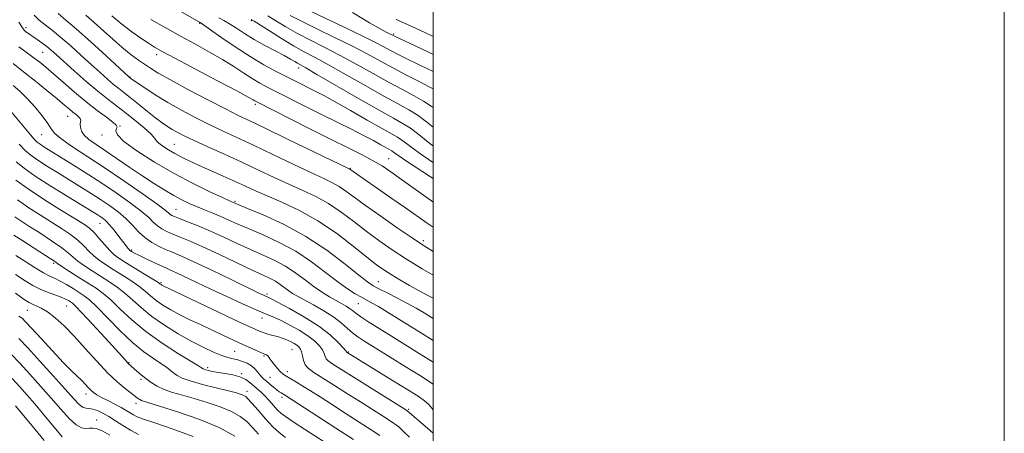
# Model space of a CAD drawing. Extents: x 2082300 to 2085200, y 294800 to 297700.
# Drawn here: x 2084855 to 2085200, y 295295 to 295439 of the extents above; entities that cross this region are included whole.
import ezdxf

# ---------------------------------------------------------------- set-up
doc = ezdxf.new("R2010")
doc.units = 0
doc.header["$MEASUREMENT"] = 0
for name, color, linetype, lineweight in [('CONTOUR INDEX', 41, 'Continuous', 13), ('CONTOUR INTERMEDIATE', 44, 'Continuous', 0), ('GRID LINE', 7, 'Continuous', 0), ('SPOT ELEVATION DTM', 2, 'Continuous', 13)]:
    doc.layers.add(name, color=color, linetype=linetype, lineweight=lineweight)

msp = doc.modelspace()

# ---------------------------------------------------------------- linework, layer by layer
at = {"layer": 'CONTOUR INDEX', "flags": 128}
for points, elevation in [([(2085000, 295366.721), (2084997.954, 295368.117), (2084990.359, 295373.48), (2084985.223, 295377.061), (2084970.854, 295386.999), (2084970.537, 295387.161), (2084948.99, 295397.614), (2084941.152, 295401.396), (2084935.774, 295403.966), (2084931.742, 295405.91), (2084927.256, 295408.158), (2084921.072, 295411.354), (2084914.148, 295415.002), (2084907.997, 295418.32), (2084903.746, 295420.724), (2084900.978, 295422.414), (2084898.895, 295423.788), (2084896.776, 295425.239), (2084894.227, 295427.133), (2084890.936, 295429.833), (2084886.772, 295433.5), (2084882.337, 295437.505), (2084878.416, 295441.015)], 1040), ([(2085000, 295401.822), (2084997.672, 295403.684), (2084994.699, 295405.838), (2084991.509, 295407.8), (2084987.698, 295409.903), (2084982.748, 295412.611), (2084976.42, 295416.187), (2084969.587, 295420.09), (2084963.398, 295423.579), (2084958.667, 295426.138), (2084954.864, 295428.156), (2084951.127, 295430.243), (2084946.871, 295432.813), (2084942.647, 295435.472), (2084937.339, 295438.865), (2084936.229, 295439.498)], 1030), ([(2085000, 295433.584), (2084999.788, 295433.691), (2084996.888, 295435.035), (2084991.297, 295437.578), (2084988.971, 295438.615), (2084987.04, 295439.491)], 1020), ([(2085000, 295327.064), (2084995.901, 295329.622), (2084984.015, 295336.972), (2084980.81, 295338.913), (2084978.462, 295340.268), (2084974.878, 295342.212), (2084972.751, 295343.429), (2084970.051, 295345.152), (2084966.615, 295347.607), (2084962.344, 295350.897), (2084957.364, 295354.623), (2084951.859, 295358.266), (2084946.07, 295361.402), (2084940.453, 295363.996), (2084935.52, 295366.112), (2084931.623, 295367.823), (2084928.482, 295369.24), (2084925.656, 295370.486), (2084922.799, 295371.664), (2084919.934, 295372.804), (2084917.177, 295373.919), (2084914.588, 295375.039), (2084912.006, 295376.282), (2084909.213, 295377.784), (2084906.024, 295379.66), (2084902.393, 295381.936), (2084898.309, 295384.615), (2084893.835, 295387.641), (2084889.338, 295390.72), (2084885.26, 295393.493), (2084881.962, 295395.7), (2084879.49, 295397.457), (2084877.81, 295398.973), (2084876.858, 295400.407), (2084876.462, 295401.714), (2084876.418, 295402.796), (2084876.527, 295403.596), (2084876.588, 295404.211), (2084876.404, 295404.778), (2084875.831, 295405.412), (2084874.94, 295406.149), (2084873.853, 295407.005), (2084872.61, 295408.039), (2084870.905, 295409.49), (2084868.35, 295411.64), (2084864.756, 295414.61), (2084860.755, 295417.873), (2084857.178, 295420.739), (2084852.894, 295424.071)], 1050), ([(2084991.767, 295293.163), (2084989.774, 295294.989), (2084987.945, 295296.722), (2084987.19, 295297.324), (2084986.132, 295298.062), (2084984.555, 295299.103), (2084982.264, 295300.594), (2084979.166, 295302.591), (2084975.192, 295305.129), (2084970.417, 295308.151), (2084965.495, 295311.245), (2084958.218, 295315.789), (2084956.327, 295317.164), (2084955.219, 295318.46), (2084954.586, 295319.989), (2084954.216, 295321.597), (2084953.922, 295323.013), (2084953.54, 295324.039), (2084953.006, 295324.769), (2084952.276, 295325.367), (2084951.333, 295325.964), (2084950.27, 295326.547), (2084949.202, 295327.07), (2084948.199, 295327.5), (2084947.142, 295327.879), (2084945.864, 295328.263), (2084942.507, 295329.171), (2084940.827, 295329.667), (2084939.229, 295330.248), (2084936.818, 295331.316), (2084932.474, 295333.358), (2084905.258, 295346.286), (2084904.968, 295346.443), (2084904.713, 295346.596), (2084904.245, 295346.935), (2084903.536, 295347.411), (2084901.872, 295348.464), (2084898.978, 295350.251), (2084892.279, 295354.363), (2084889.974, 295355.818), (2084888.305, 295357.052), (2084886.771, 295358.525), (2084884.994, 295360.543), (2084883.084, 295362.802), (2084881.273, 295364.844), (2084879.627, 295366.39), (2084877.546, 295367.88), (2084874.262, 295369.934), (2084869.328, 295372.965), (2084863.572, 295376.567), (2084858.141, 295380.129), (2084853.928, 295383.169)], 1060), ([(2084938.856, 295294.264), (2084936.761, 295296.58), (2084934.74, 295298.625), (2084932.433, 295300.449), (2084929.406, 295302.152), (2084925.394, 295303.805), (2084920.815, 295305.353), (2084916.262, 295306.71), (2084912.216, 295307.83), (2084908.742, 295308.828), (2084905.795, 295309.857), (2084903.321, 295311.036), (2084901.218, 295312.337), (2084899.372, 295313.699), (2084897.705, 295315.049), (2084896.271, 295316.28), (2084893.255, 295319.009), (2084892.944, 295319.34), (2084891.194, 295321.316), (2084888.816, 295323.952), (2084885.037, 295328.096), (2084880.725, 295332.787), (2084877.028, 295336.761), (2084874.792, 295339.081), (2084873.679, 295340.116), (2084873.052, 295340.558), (2084872.351, 295340.987), (2084871.313, 295341.528), (2084869.752, 295342.192), (2084864.991, 295343.935), (2084862.345, 295345.027), (2084859.824, 295346.311), (2084857.122, 295347.964), (2084853.807, 295350.199)], 1070), ([(2084870.125, 295293.274), (2084863.262, 295301.572), (2084860.519, 295304.823), (2084857.884, 295307.848), (2084855.277, 295310.752), (2084852.547, 295313.726)], 1080)]:
    msp.add_lwpolyline(points, dxfattribs=dict(at, elevation=elevation))
at = {"layer": 'CONTOUR INTERMEDIATE', "flags": 128}
for points, elevation in [([(2085000, 295389.432), (2084999.459, 295389.786), (2084995.568, 295392.424), (2084992.705, 295394.496), (2084990.674, 295396.045), (2084989.089, 295397.216), (2084987.518, 295398.209), (2084981.903, 295401.367), (2084976.843, 295404.267), (2084971.051, 295407.6), (2084965.725, 295410.63), (2084961.762, 295412.803), (2084958.87, 295414.307), (2084951.327, 295418.087), (2084948.278, 295419.628), (2084944.746, 295421.434), (2084940.656, 295423.657), (2084935.941, 295426.466), (2084930.697, 295429.882), (2084925.66, 295433.329), (2084918.447, 295438.382), (2084918.338, 295438.487), (2084918.202, 295438.573), (2084903.222, 295447.19)], 1034), ([(2085000, 295349.867), (2084996.122, 295352.187), (2084990.654, 295355.555), (2084985.616, 295358.818), (2084980.978, 295362.017), (2084976.55, 295365.282), (2084972.172, 295368.674), (2084967.796, 295371.994), (2084963.401, 295374.974), (2084958.954, 295377.442), (2084954.361, 295379.605), (2084949.519, 295381.761), (2084944.34, 295384.147), (2084938.819, 295386.749), (2084932.968, 295389.491), (2084926.9, 295392.271), (2084921.134, 295394.883), (2084916.287, 295397.093), (2084912.798, 295398.744), (2084910.383, 295399.97), (2084908.581, 295400.979), (2084906.952, 295401.985), (2084905.158, 295403.229), (2084902.887, 295404.958), (2084899.968, 295407.297), (2084896.798, 295409.876), (2084893.917, 295412.201), (2084891.705, 295413.928), (2084889.907, 295415.311), (2084888.109, 295416.751), (2084885.96, 295418.588), (2084883.367, 295420.896), (2084880.3, 295423.689), (2084876.793, 295426.909), (2084873.134, 295430.223), (2084869.677, 295433.231), (2084866.702, 295435.636), (2084864.2, 295437.57), (2084862.092, 295439.27), (2084860.275, 295440.978)], 1044), ([(2085000, 295358.249), (2084997.844, 295359.563), (2084995.57, 295361.008), (2084992.312, 295363.183), (2084987.387, 295366.55), (2084981.645, 295370.54), (2084976.321, 295374.326), (2084972.348, 295377.257), (2084969.469, 295379.397), (2084967.128, 295380.987), (2084964.745, 295382.301), (2084961.666, 295383.763), (2084957.21, 295385.828), (2084951.006, 295388.776), (2084943.904, 295392.182), (2084937.06, 295395.444), (2084926.438, 295400.396), (2084921.772, 295402.626), (2084916.89, 295405.079), (2084911.911, 295407.723), (2084907.091, 295410.45), (2084902.695, 295413.123), (2084899.004, 295415.495), (2084896.307, 295417.294), (2084894.111, 295418.802), (2084893.624, 295419.179), (2084893.398, 295419.381), (2084885.502, 295426.702), (2084880.141, 295431.622), (2084875.13, 295436.116), (2084871.433, 295439.271), (2084868.682, 295441.57)], 1042), ([(2085000, 295375.449), (2084999.039, 295376.136), (2084988.932, 295383.468), (2084985.196, 295386.124), (2084982.117, 295388.162), (2084978.976, 295390.005), (2084975.129, 295392.039), (2084970.239, 295394.501), (2084964.039, 295397.59), (2084956.566, 295401.343), (2084938.081, 295410.702), (2084937.576, 295410.989), (2084937.002, 295411.339), (2084935.277, 295412.304), (2084931.301, 295414.443), (2084924.522, 295418.033), (2084909.55, 295425.934), (2084905.093, 295428.316), (2084902.454, 295429.807), (2084900.331, 295431.137), (2084897.679, 295432.902), (2084894.489, 295435.158), (2084891.01, 295437.824), (2084887.503, 295440.768)], 1038), ([(2085000, 295408.646), (2084999.337, 295409.129), (2084996.65, 295410.896), (2084993.298, 295412.789), (2084989.211, 295414.948), (2084984.413, 295417.507), (2084978.982, 295420.525), (2084973.219, 295423.759), (2084967.482, 295426.891), (2084962.074, 295429.678), (2084957.075, 295432.187), (2084952.513, 295434.557), (2084948.427, 295436.874), (2084944.919, 295439.003), (2084942.105, 295440.755)], 1028), ([(2085000, 295415.149), (2084998.6, 295415.953), (2084995.086, 295417.779), (2084990.725, 295419.994), (2084986.079, 295422.404), (2084981.543, 295424.864), (2084976.85, 295427.428), (2084971.566, 295430.202), (2084965.481, 295433.218), (2084959.286, 295436.218), (2084953.899, 295438.87), (2084949.982, 295440.935)], 1026), ([(2085000, 295421.262), (2084998.048, 295422.196), (2084994.687, 295423.824), (2084990.819, 295425.73), (2084987.105, 295427.612), (2084980.458, 295431.109), (2084975.649, 295433.514), (2084968.887, 295436.758), (2084955.285, 295443.184)], 1024), ([(2085000, 295427.237), (2084998.194, 295428.156), (2084993.739, 295430.269), (2084986.65, 295433.538), (2084983.82, 295434.951), (2084981.647, 295436.12), (2084977.708, 295438.372), (2084971.723, 295441.919)], 1022), ([(2085000, 295341.832), (2084998.174, 295342.767), (2084995.097, 295344.401), (2084991.698, 295346.301), (2084988.292, 295348.285), (2084985.246, 295350.127), (2084982.735, 295351.737), (2084980.171, 295353.576), (2084976.778, 295356.238), (2084971.995, 295360.091), (2084966.122, 295364.59), (2084959.675, 295368.961), (2084953.162, 295372.583), (2084947.057, 295375.447), (2084941.828, 295377.694), (2084937.741, 295379.488), (2084934.268, 295381.079), (2084930.678, 295382.738), (2084926.463, 295384.65), (2084917.883, 295388.502), (2084914.56, 295390.017), (2084911.874, 295391.301), (2084909.516, 295392.526), (2084907.276, 295393.809), (2084905.324, 295395.055), (2084903.926, 295396.113), (2084903.183, 295396.93), (2084902.528, 295397.839), (2084901.229, 295399.27), (2084898.778, 295401.5), (2084895.562, 295404.2), (2084892.189, 295406.889), (2084886.04, 295411.565), (2084882.593, 295414.324), (2084878.522, 295417.794), (2084874.326, 295421.497), (2084868.102, 295427.104), (2084866.268, 295428.727), (2084864.701, 295430.017), (2084863.026, 295431.277), (2084861.332, 295432.481), (2084857.222, 295435.319), (2084856.794, 295435.703), (2084856.165, 295436.575), (2084854.925, 295438.542)], 1046), ([(2085000, 295383.764), (2084998.719, 295384.611), (2084990.323, 295390.123), (2084987.955, 295391.731), (2084986.103, 295393.064), (2084985.545, 295393.416), (2084981.677, 295395.605), (2084979.057, 295397.062), (2084975.633, 295398.883), (2084971.391, 295401.037), (2084961.122, 295406.126), (2084955.548, 295408.913), (2084945.643, 295413.911), (2084942.146, 295415.692), (2084939.346, 295417.196), (2084936.681, 295418.782), (2084933.678, 295420.732), (2084930.205, 295423.008), (2084926.215, 295425.491), (2084921.692, 295428.088), (2084916.74, 295430.802), (2084911.494, 295433.657), (2084906.144, 295436.629), (2084901.11, 295439.493)], 1036), ([(2085000, 295395.202), (2084999.459, 295395.6), (2084994.562, 295399.52), (2084992.075, 295401.369), (2084989.521, 295402.984), (2084986.159, 295404.879), (2084981.082, 295407.714), (2084973.858, 295411.848), (2084959.314, 295420.267), (2084955.363, 295422.532), (2084952.531, 295424.129), (2084951.524, 295424.732), (2084950.041, 295425.599), (2084947.808, 295426.828), (2084944.679, 295428.476), (2084941.016, 295430.42), (2084937.314, 295432.495), (2084933.98, 295434.54), (2084931.095, 295436.41), (2084928.658, 295437.967), (2084926.647, 295439.133), (2084924.969, 295440.083)], 1032), ([(2085000, 295334.699), (2084999.384, 295335.08), (2084996.802, 295336.672), (2084993.996, 295338.349), (2084990.838, 295340.122), (2084987.313, 295341.967), (2084983.844, 295343.71), (2084980.966, 295345.14), (2084978.943, 295346.211), (2084976.971, 295347.537), (2084973.973, 295349.896), (2084969.145, 295353.793), (2084962.764, 295358.625), (2084955.378, 295363.518), (2084947.619, 295367.724), (2084940.461, 295371.02), (2084934.962, 295373.313), (2084929.773, 295375.461), (2084928.69, 295375.947), (2084926.206, 295377.088), (2084921.845, 295379.132), (2084916.005, 295382.001), (2084909.304, 295385.536), (2084902.415, 295389.513), (2084896.23, 295393.437), (2084891.699, 295396.748), (2084889.462, 295399.028), (2084888.917, 295400.433), (2084889.157, 295401.261), (2084889.359, 295401.817), (2084889.06, 295402.442), (2084887.881, 295403.485), (2084885.566, 295405.22), (2084882.33, 295407.622), (2084878.51, 295410.592), (2084874.448, 295413.975), (2084870.51, 295417.395), (2084867.069, 295420.419), (2084864.382, 295422.734), (2084862.241, 295424.491), (2084860.325, 295425.96), (2084856.523, 295428.699), (2084854.878, 295429.942)], 1048), ([(2085000, 295319.414), (2084995.148, 295322.471), (2084990.133, 295325.577), (2084985.375, 295328.508), (2084981.069, 295331.18), (2084977.428, 295333.483), (2084974.67, 295335.307), (2084972.897, 295336.592), (2084971.747, 295337.503), (2084970.743, 295338.259), (2084969.486, 295339.05), (2084967.9, 295339.954), (2084965.987, 295341.023), (2084963.753, 295342.309), (2084961.212, 295343.885), (2084958.383, 295345.826), (2084955.284, 295348.151), (2084951.93, 295350.64), (2084948.34, 295353.015), (2084944.521, 295355.08), (2084940.446, 295356.973), (2084936.078, 295358.911), (2084931.425, 295361.048), (2084926.662, 295363.26), (2084922.009, 295365.356), (2084917.693, 295367.171), (2084913.986, 295368.64), (2084911.171, 295369.725), (2084909.421, 295370.42), (2084908.473, 295370.856), (2084907.955, 295371.197), (2084907.42, 295371.666), (2084906.108, 295372.725), (2084903.186, 295374.895), (2084898.131, 295378.486), (2084891.668, 295382.963), (2084884.835, 295387.579), (2084873.351, 295395.116), (2084869.602, 295397.742), (2084867.488, 295399.598), (2084866.295, 295401.173), (2084865.084, 295403.068), (2084863.136, 295405.705), (2084860.602, 295408.781), (2084857.852, 295411.81), (2084855.226, 295414.385), (2084852.943, 295416.403)], 1052), ([(2085000, 295311.73), (2084999.954, 295311.764), (2084995.565, 295314.597), (2084990.207, 295317.934), (2084979.679, 295324.405), (2084976.106, 295326.62), (2084973.619, 295328.267), (2084971.713, 295329.739), (2084969.911, 295331.364), (2084967.847, 295333.196), (2084965.185, 295335.22), (2084961.755, 295337.385), (2084958.069, 295339.479), (2084954.804, 295341.256), (2084952.458, 295342.549), (2084950.805, 295343.532), (2084949.436, 295344.461), (2084946.471, 295346.673), (2084944.821, 295347.764), (2084942.972, 295348.758), (2084940.438, 295349.949), (2084936.637, 295351.71), (2084925.149, 295357.164), (2084919.396, 295359.837), (2084914.869, 295361.825), (2084911.471, 295363.228), (2084908.861, 295364.281), (2084906.742, 295365.2), (2084904.983, 295366.118), (2084903.501, 295367.146), (2084902.132, 295368.407), (2084900.408, 295370.075), (2084897.786, 295372.332), (2084893.889, 295375.284), (2084889.014, 295378.718), (2084883.621, 295382.341), (2084878.172, 295385.872), (2084873.112, 295389.067), (2084863.731, 295394.882), (2084862.367, 295395.756), (2084861.388, 295396.479), (2084860.262, 295397.605), (2084858.408, 295399.764), (2084852.05, 295407.441)], 1054), ([(2085000, 295302.747), (2084999.548, 295303.296), (2084998.4, 295304.671), (2084997.009, 295305.928), (2084994.793, 295307.475), (2084991.147, 295309.774), (2084985.815, 295313.061), (2084969.916, 295322.815), (2084969.883, 295322.85), (2084969.819, 295322.941), (2084969.47, 295323.357), (2084968.538, 295324.415), (2084966.754, 295326.335), (2084963.951, 295328.955), (2084959.99, 295332.019), (2084954.942, 295335.239), (2084949.73, 295338.206), (2084945.486, 295340.48), (2084943.028, 295341.764), (2084941.902, 295342.327), (2084940.565, 295342.932), (2084938.774, 295343.781), (2084929.317, 295348.344), (2084922.473, 295351.633), (2084916.258, 295354.573), (2084911.891, 295356.555), (2084908.937, 295357.825), (2084906.552, 295358.836), (2084904.062, 295359.979), (2084901.494, 295361.379), (2084899.046, 295363.094), (2084896.844, 295365.149), (2084894.708, 295367.425), (2084892.386, 295369.769), (2084889.689, 295372.057), (2084886.689, 295374.268), (2084883.521, 295376.412), (2084880.274, 295378.512), (2084876.849, 295380.664), (2084873.098, 295382.978), (2084868.989, 295385.499), (2084864.951, 295388.004), (2084861.528, 295390.2), (2084859.07, 295391.939), (2084857.137, 295393.632), (2084855.091, 295395.83)], 1056), ([(2085000, 295294.531), (2084997.974, 295296.297), (2084990.921, 295302.415), (2084990.422, 295302.738), (2084964.904, 295318.773), (2084963.221, 295319.927), (2084962.551, 295320.655), (2084962.203, 295321.465), (2084961.843, 295322.477), (2084961.23, 295323.714), (2084960.147, 295325.187), (2084958.478, 295326.862), (2084956.133, 295328.693), (2084953.115, 295330.61), (2084949.822, 295332.441), (2084946.743, 295333.993), (2084944.162, 295335.172), (2084941.526, 295336.294), (2084938.071, 295337.78), (2084933.293, 295339.917), (2084927.722, 295342.468), (2084922.146, 295345.064), (2084917.237, 295347.385), (2084910.149, 295350.75), (2084908.04, 295351.708), (2084906.367, 295352.44), (2084904.491, 295353.273), (2084901.984, 295354.433), (2084899.251, 295355.728), (2084896.902, 295356.864), (2084895.399, 295357.617), (2084894.6, 295358.044), (2084893.981, 295358.423), (2084893.781, 295358.592), (2084893.528, 295358.871), (2084893.129, 295359.362), (2084892.47, 295360.211), (2084889.966, 295363.512), (2084888.291, 295365.668), (2084886.697, 295367.592), (2084885.403, 295368.944), (2084884.353, 295369.833), (2084883.42, 295370.482), (2084882.377, 295371.153), (2084880.587, 295372.261), (2084872.168, 295377.406), (2084866.17, 295381.125), (2084860.69, 295384.645), (2084856.753, 295387.4), (2084854.011, 295389.659)], 1058), ([(2084981.344, 295293.709), (2084978.332, 295295.697), (2084974.107, 295298.45), (2084969.227, 295301.612), (2084964.448, 295304.69), (2084960.381, 295307.287), (2084957.055, 295309.384), (2084954.356, 295311.056), (2084952.18, 295312.376), (2084948.203, 295314.738), (2084947.395, 295315.315), (2084946.536, 295316.093), (2084945.491, 295317.204), (2084944.398, 295318.477), (2084943.467, 295319.667), (2084942.848, 295320.579), (2084942.446, 295321.223), (2084942.109, 295321.656), (2084941.672, 295321.957), (2084940.933, 295322.278), (2084939.677, 295322.793), (2084937.753, 295323.631), (2084935.258, 295324.76), (2084932.35, 295326.104), (2084922.198, 295330.865), (2084918.508, 295332.578), (2084914.837, 295334.312), (2084911.337, 295336.049), (2084908.147, 295337.771), (2084905.341, 295339.458), (2084902.978, 295341.091), (2084901.038, 295342.673), (2084899.177, 295344.29), (2084896.972, 295346.048), (2084894.142, 295348.007), (2084890.979, 295350.031), (2084887.914, 295351.936), (2084885.291, 295353.597), (2084883.088, 295355.12), (2084881.192, 295356.67), (2084879.467, 295358.377), (2084877.685, 295360.227), (2084875.597, 295362.172), (2084873.001, 295364.18), (2084869.906, 295366.284), (2084866.369, 295368.531), (2084862.477, 295370.958), (2084858.429, 295373.558), (2084854.451, 295376.308)], 1062), ([(2084972.109, 295292.291), (2084965.949, 295296.307), (2084948.251, 295307.759), (2084946.724, 295308.675), (2084946.107, 295309.091), (2084945.239, 295309.742), (2084944.084, 295310.672), (2084942.814, 295311.731), (2084941.649, 295312.72), (2084940.75, 295313.502), (2084940.033, 295314.194), (2084939.351, 295314.979), (2084938.572, 295315.98), (2084937.615, 295317.092), (2084936.411, 295318.152), (2084934.926, 295319.031), (2084933.27, 295319.717), (2084931.584, 295320.23), (2084929.946, 295320.623), (2084928.16, 295321.067), (2084925.964, 295321.77), (2084923.141, 295322.906), (2084919.649, 295324.536), (2084915.489, 295326.691), (2084910.755, 295329.359), (2084905.897, 295332.352), (2084901.458, 295335.438), (2084897.831, 295338.411), (2084894.818, 295341.168), (2084892.072, 295343.632), (2084889.306, 295345.763), (2084886.464, 295347.672), (2084880.608, 295351.375), (2084877.871, 295353.188), (2084875.612, 295354.816), (2084873.94, 295356.211), (2084872.287, 295357.652), (2084869.92, 295359.501), (2084866.375, 295361.971), (2084862.265, 295364.687), (2084858.475, 295367.127), (2084855.659, 295368.922), (2084853.55, 295370.316)], 1064), ([(2084962.19, 295291.31), (2084951.39, 295298.341), (2084948.339, 295300.357), (2084946.638, 295301.606), (2084945.438, 295302.737), (2084944.065, 295304.239), (2084942.537, 295305.964), (2084941.046, 295307.602), (2084939.732, 295308.925), (2084938.53, 295310.026), (2084937.321, 295311.076), (2084935.982, 295312.197), (2084934.372, 295313.303), (2084932.343, 295314.257), (2084929.838, 295314.959), (2084927.155, 295315.46), (2084924.678, 295315.848), (2084922.72, 295316.195), (2084921.288, 295316.501), (2084920.318, 295316.753), (2084919.733, 295316.943), (2084919.411, 295317.092), (2084918.919, 295317.444), (2084917.864, 295318.112), (2084910.784, 295322.408), (2084905.106, 295326.038), (2084899.366, 295330.124), (2084894.454, 295334.25), (2084890.437, 295338.059), (2084887.172, 295341.216), (2084884.47, 295343.519), (2084881.95, 295345.314), (2084875.925, 295349.154), (2084872.653, 295351.256), (2084870.033, 295352.961), (2084868.516, 295353.978), (2084867.025, 295355.03), (2084865.938, 295355.756), (2084864.285, 295356.83), (2084855.943, 295362.188), (2084853.207, 295363.962)], 1066), ([(2084948.313, 295292.998), (2084946.053, 295294.737), (2084943.837, 295296.821), (2084941.274, 295299.587), (2084938.675, 295302.565), (2084936.526, 295305.076), (2084935.166, 295306.622), (2084934.353, 295307.406), (2084933.697, 295307.806), (2084932.793, 295308.161), (2084931.168, 295308.64), (2084928.329, 295309.372), (2084924.059, 295310.429), (2084919.219, 295311.659), (2084914.943, 295312.854), (2084912.081, 295313.861), (2084910.343, 295314.735), (2084909.155, 295315.588), (2084908, 295316.524), (2084906.58, 295317.632), (2084904.651, 295318.992), (2084902.022, 295320.72), (2084898.702, 295323.065), (2084894.754, 295326.309), (2084890.331, 295330.532), (2084882.273, 295338.8), (2084879.678, 295341.247), (2084877.79, 295342.728), (2084876.013, 295343.888), (2084873.903, 295345.221), (2084871.614, 295346.629), (2084869.452, 295347.863), (2084867.6, 295348.775), (2084865.772, 295349.621), (2084863.563, 295350.758), (2084860.688, 295352.446), (2084857.351, 295354.552), (2084853.876, 295356.844)], 1068), ([(2084930.514, 295293.492), (2084925.115, 295296.498), (2084917.994, 295299.449), (2084910.463, 295302.065), (2084904.194, 295304.047), (2084898.62, 295305.749), (2084897.845, 295306.025), (2084897.297, 295306.298), (2084896.817, 295306.602), (2084896.402, 295306.912), (2084895.345, 295307.769), (2084892.098, 295310.26), (2084889.332, 295312.56), (2084885.971, 295315.732), (2084882.18, 295319.778), (2084878.207, 295324.233), (2084874.323, 295328.513), (2084870.761, 295332.13), (2084867.611, 295334.982), (2084864.928, 295337.061), (2084862.746, 295338.404), (2084861.02, 295339.219), (2084859.681, 295339.754), (2084858.532, 295340.311), (2084856.839, 295341.394), (2084853.737, 295343.554)], 1072), ([(2084915.963, 295293.412), (2084908.616, 295296.115), (2084902.509, 295298.132), (2084898.6, 295299.454), (2084896.408, 295300.305), (2084895.089, 295300.97), (2084893.907, 295301.688), (2084892.54, 295302.537), (2084890.777, 295303.549), (2084888.508, 295304.729), (2084886.059, 295305.959), (2084883.86, 295307.093), (2084882.233, 295308.026), (2084881.067, 295308.836), (2084880.139, 295309.644), (2084879.246, 295310.556), (2084878.256, 295311.614), (2084877.057, 295312.845), (2084873.407, 295316.375), (2084870.496, 295319.337), (2084866.719, 295323.356), (2084862.741, 295327.68), (2084859.406, 295331.337), (2084857.306, 295333.611), (2084856.032, 295334.826), (2084854.922, 295335.561)], 1074), ([(2084896.811, 295294.088), (2084893.995, 295295.556), (2084891.328, 295297.189), (2084888.787, 295298.861), (2084886.426, 295300.389), (2084884.295, 295301.616), (2084882.418, 295302.494), (2084880.817, 295303.002), (2084879.487, 295303.178), (2084878.326, 295303.296), (2084877.204, 295303.692), (2084875.936, 295304.699), (2084874.093, 295306.664), (2084871.191, 295309.931), (2084866.992, 295314.604), (2084862.262, 295319.822), (2084858.017, 295324.48), (2084854.94, 295327.766)], 1076), ([(2084886.783, 295293.818), (2084884.294, 295295.286), (2084882.385, 295296.088), (2084880.89, 295296.352), (2084879.6, 295296.287), (2084878.308, 295296.148), (2084876.823, 295296.372), (2084874.955, 295297.44), (2084872.559, 295299.699), (2084869.65, 295302.949), (2084866.284, 295306.852), (2084862.565, 295311.071), (2084858.785, 295315.267), (2084855.282, 295319.103), (2084852.175, 295322.359)], 1078), ([(2084863.799, 295291.953), (2084860.646, 295295.819), (2084853.705, 295304.078)], 1082)]:
    msp.add_lwpolyline(points, dxfattribs=dict(at, elevation=elevation))
at = {"layer": 'GRID LINE', "flags": 128}
for points in [[(2082300, 294800), (2085200, 294800), (2085200, 297700), (2082300, 297700), (2082300, 294800)], [(2082500, 295000), (2085000, 295000), (2085000, 297500), (2082500, 297500), (2082500, 295000)]]:
    msp.add_lwpolyline(points, dxfattribs=at)
at = {"layer": 'SPOT ELEVATION DTM'}
for p in [(2084918.26, 295438.19, 1034.1), (2084936.33, 295439.04, 1030.2), (2084857.43, 295436.57, 1045.6), (2084986.12, 295434.37, 1021.8), (2084863.32, 295427.98, 1046.9), (2084903.15, 295427.11, 1038.5), (2084952.96, 295422.55, 1032.5), (2084893.9, 295419.3, 1041.9), (2084937.71, 295409.82, 1038.3), (2084871.99, 295405.57, 1050.8), (2084862.87, 295399.09, 1052.8), (2084884.07, 295398.98, 1048.5), (2084890.4, 295402.22, 1047.9), (2084909.4, 295395.77, 1045.1), (2084984.46, 295390.78, 1037.1), (2084971.04, 295387.3, 1039.9), (2084930.6, 295375.78, 1047.8), (2084909.96, 295373.02, 1051.1), (2084883.38, 295368.11, 1058.8), (2084996.51, 295362.04, 1041.6), (2084894.38, 295358.68, 1057.8), (2084867.1, 295354.03, 1066.3), (2084904.65, 295347.31, 1059.8), (2084980.79, 295347.58, 1047.2), (2084941.83, 295343.3, 1055.7), (2084857.95, 295337.55, 1072.9), (2084871.72, 295339.06, 1070.9), (2084973.8, 295339.93, 1050.9), (2084940.08, 295334.86, 1058.6), (2084930.55, 295323.23, 1063.01), (2084950.54, 295323.87, 1060.9), (2084940.81, 295321.54, 1062.19), (2084970.25, 295322.96, 1055.9), (2084893.51, 295319.26, 1069.9), (2084921.08, 295317.53, 1065.63), (2084948.99, 295316.16, 1061.45), (2084897.65, 295313.44, 1070.3), (2084932.98, 295315.42, 1065.8), (2084942.82, 295314.14, 1063.09), (2084878.48, 295308.27, 1074.5), (2084934.77, 295309.22, 1067.5), (2084947.03, 295307.1, 1064.4), (2084895.91, 295305.03, 1072.5), (2084991.4, 295302.85, 1057.8), (2084882.14, 295299.22, 1077.4)]:
    msp.add_point(p, dxfattribs=at)

doc.saveas('drawing.dxf')
